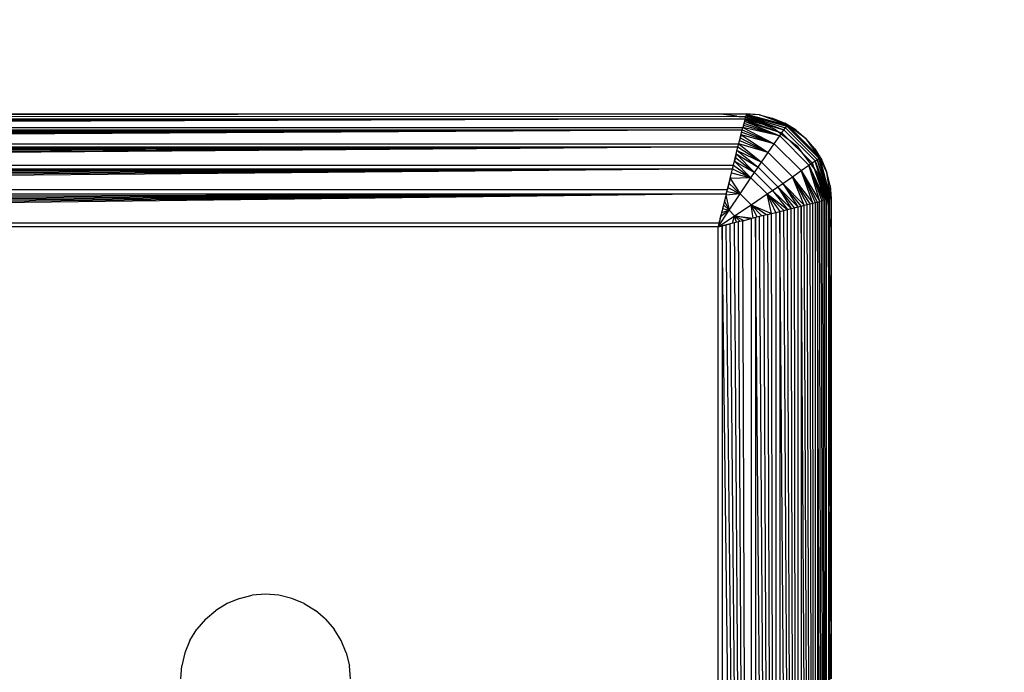
# Model space of a CAD drawing. Units: millimetres. Extents: x 23951 to 30500, y 26762 to 32021.
# Drawn here: x 28971 to 29006, y 29123 to 29146 of the extents above; entities that cross this region are included whole.
import ezdxf

# ---------------------------------------------------------------- set-up
doc = ezdxf.new("R2010")
doc.units = ezdxf.units.MM
doc.layers.add('Strefa bezpieczna', color=8, linetype='Continuous')
doc.dimstyles.get("Standard").update_dxf_attribs({"dimtxt": 180, "dimasz": 200, "dimexe": 0.18, "dimexo": 0.0625, "dimgap": 200, "dimtad": 0, "dimtih": 1, "dimtoh": 1, "dimlfac": 0.001, "dimzin": 0, "dimdsep": 46, "dimtxsty": 'Standard', "dimcen": 0.09, "dimse1": 1, "dimse2": 1, "dimadec": 0, "dimazin": 0, "dimtfac": 1, "dimtdec": 4, "dimtofl": 0, "dimtmove": 0, "dimatfit": 3, "dimfxl": 1, "dimtolj": 1, "dimtzin": 0, "dimarcsym": 0})

# ---------------------------------------------------------------- blocks, each defined once
blk = doc.blocks.new('*D166')
at = {"layer": 'Defpoints', "color": 0}
for p in [(30499.8, 31902.954), (26119.8, 29097.5), (30499.8, 29097.5)]:
    blk.add_point(p, dxfattribs=at)
at = {"layer": 'Strefa bezpieczna', "color": 0, "lineweight": -2}
for p, q in [((26319.8, 31902.954), (27839.8, 31902.954)), ((30299.8, 31902.954), (28779.8, 31902.954))]:
    blk.add_line(p, q, dxfattribs=at)
at = {"layer": 'Strefa bezpieczna', "color": 0}
for points in [[(26319.8, 31936.287), (26319.8, 31869.621), (26119.8, 31902.954)], [(30299.8, 31869.621), (30299.8, 31936.287), (30499.8, 31902.954)]]:
    blk.add_solid(points, dxfattribs=at)
at = {"layer": 'Strefa bezpieczna', "color": 0, "insert": (28309.8, 31902.954), "char_height": 180, "attachment_point": 5}
blk.add_mtext('\\A1;4.38', dxfattribs=at)
blk = doc.blocks.new('*D167')
at = {"layer": 'Defpoints', "color": 0}
for p in [(28999.8, 31225.033), (27619.8, 29139.5), (28999.8, 29139)]:
    blk.add_point(p, dxfattribs=at)
at = {"layer": 'Strefa bezpieczna', "color": 0, "lineweight": -2}
for p, q in [((27419.8, 31225.033), (27219.8, 31225.033)), ((29199.8, 31225.033), (29399.8, 31225.033))]:
    blk.add_line(p, q, dxfattribs=at)
at = {"layer": 'Strefa bezpieczna', "color": 0}
for points in [[(27419.8, 31191.699), (27419.8, 31258.366), (27619.8, 31225.033)], [(29199.8, 31258.366), (29199.8, 31191.699), (28999.8, 31225.033)]]:
    blk.add_solid(points, dxfattribs=at)
at = {"layer": 'Strefa bezpieczna', "color": 0, "insert": (28309.8, 31225.033), "char_height": 180, "attachment_point": 5}
blk.add_mtext('\\A1;1.38', dxfattribs=at)

msp = doc.modelspace()

# ---------------------------------------------------------------- linework, layer by layer
for p, q in [((28912.844, 29142.323), (28996.756, 29142.323)), ((28996.756, 29142.323), (28912.856, 29142.274)), ((28996.756, 29142.323), (28912.87, 29142.219)), ((28996.756, 29142.323), (28912.886, 29142.157)), ((28996.756, 29142.323), (28912.903, 29142.09)), ((28996.756, 29142.323), (28912.92, 29142.02)), ((28995.8, 29142.5), (28913.061, 29142.403)), ((28913.061, 29142.403), (28996.463, 29142.413)), ((28995.8, 29142.5), (28913.482, 29142.458)), ((28913.8, 29142.5), (28995.8, 29142.5)), ((28995.8, 29142.5), (28996.8, 29142.5)), ((28996.463, 29142.413), (28995.8, 29142.5)), ((28996.463, 29142.413), (28996.539, 29142.403)), ((28996.539, 29142.403), (28996.776, 29142.403)), ((28996.756, 29142.323), (28996.679, 29142.015)), ((28996.73, 29142.219), (28996.719, 29142.176)), ((28996.744, 29142.274), (28996.734, 29142.237)), ((28996.734, 29142.237), (28998.063, 29141.832)), ((28996.734, 29142.237), (28997.981, 29141.717)), ((28996.747, 29142.289), (28998.063, 29141.832)), ((28998.133, 29141.931), (28996.747, 29142.289)), ((28996.756, 29142.323), (28996.768, 29142.373)), ((28996.758, 29142.333), (28998.133, 29141.931)), ((28996.768, 29142.373), (28996.776, 29142.403)), ((28996.835, 29142.364), (28996.768, 29142.373)), ((28996.772, 29142.388), (28998.133, 29141.931)), ((28996.782, 29142.429), (28996.776, 29142.403)), ((28996.782, 29142.429), (28998.19, 29142.01)), ((28998.232, 29142.069), (28996.782, 29142.429)), ((28996.782, 29142.429), (28998.133, 29141.931)), ((28996.788, 29142.453), (28998.232, 29142.069)), ((28996.794, 29142.477), (28998.232, 29142.069)), ((28997.269, 29142.463), (28996.798, 29142.493)), ((28996.798, 29142.493), (28998.258, 29142.105)), ((28996.798, 29142.493), (28998.232, 29142.069)), ((28997.269, 29142.463), (28996.8, 29142.5)), ((28997.8, 29141.964), (28996.835, 29142.364)), ((28997.269, 29142.463), (28997.727, 29142.353)), ((28998.258, 29142.105), (28997.269, 29142.463)), ((28997.727, 29142.353), (28998.162, 29142.173)), ((28997.727, 29142.353), (28998.258, 29142.105)), ((28912.92, 29142.02), (28996.679, 29142.015)), ((28912.941, 29141.935), (28996.659, 29141.935)), ((28996.659, 29141.935), (28912.963, 29141.848)), ((28996.659, 29141.935), (28912.986, 29141.755)), ((28996.659, 29141.935), (28913.011, 29141.657)), ((28996.659, 29141.935), (28913.037, 29141.553)), ((28996.659, 29141.935), (28913.064, 29141.443)), ((28996.536, 29141.443), (28996.659, 29141.935)), ((28996.659, 29141.935), (28996.679, 29142.015)), ((28996.659, 29141.935), (28997.79, 29141.445)), ((28996.697, 29142.09), (28996.679, 29142.015)), ((28996.679, 29142.015), (28997.79, 29141.445)), ((28997.981, 29141.717), (28996.679, 29142.015)), ((28996.714, 29142.157), (28996.701, 29142.103)), ((28996.701, 29142.103), (28997.981, 29141.717)), ((28996.719, 29142.176), (28997.981, 29141.717)), ((28998.628, 29141.328), (28997.8, 29141.964)), ((28998.063, 29141.832), (28998.133, 29141.931)), ((28998.133, 29141.931), (28998.19, 29142.01)), ((28998.133, 29141.931), (28999.231, 29140.833)), ((28998.563, 29141.927), (28998.162, 29142.173)), ((28998.258, 29142.105), (28998.162, 29142.173)), ((28998.19, 29142.01), (28998.232, 29142.069)), ((28998.19, 29142.01), (28999.31, 29140.89)), ((28998.232, 29142.069), (28998.258, 29142.105)), ((28998.232, 29142.069), (28999.369, 29140.932)), ((28999.405, 29140.958), (28998.258, 29142.105)), ((28998.921, 29141.621), (28998.258, 29142.105)), ((28998.563, 29141.927), (28998.258, 29142.105)), ((28998.563, 29141.927), (28998.921, 29141.621)), ((28996.536, 29141.443), (28996.563, 29141.553)), ((28996.589, 29141.657), (28996.563, 29141.553)), ((28996.563, 29141.553), (28997.572, 29141.131)), ((28996.614, 29141.755), (28996.589, 29141.657)), ((28996.589, 29141.657), (28997.572, 29141.131)), ((28996.614, 29141.755), (28997.572, 29141.131)), ((28997.79, 29141.445), (28996.614, 29141.755)), ((28996.637, 29141.848), (28997.79, 29141.445)), ((28997.79, 29141.445), (28997.981, 29141.717)), ((28997.981, 29141.717), (28998.063, 29141.832)), ((28997.981, 29141.717), (28999.017, 29140.681)), ((28998.063, 29141.832), (28999.132, 29140.763)), ((28999.227, 29141.263), (28998.921, 29141.621)), ((28999.405, 29140.958), (28998.921, 29141.621)), ((28913.064, 29141.443), (28996.536, 29141.443)), ((28913.093, 29141.328), (28996.507, 29141.328)), ((28996.507, 29141.328), (28913.123, 29141.209)), ((28996.507, 29141.328), (28913.154, 29141.085)), ((28996.507, 29141.328), (28913.186, 29140.956)), ((28996.507, 29141.328), (28913.219, 29140.825)), ((28996.507, 29141.328), (28913.253, 29140.689)), ((28996.347, 29140.689), (28996.507, 29141.328)), ((28996.477, 29141.209), (28997.337, 29140.788)), ((28996.477, 29141.209), (28997.215, 29140.61)), ((28996.507, 29141.328), (28996.536, 29141.443)), ((28996.507, 29141.328), (28997.337, 29140.788)), ((28996.536, 29141.443), (28997.337, 29140.788)), ((28997.572, 29141.131), (28996.536, 29141.443)), ((28997.572, 29141.131), (28997.79, 29141.445)), ((28997.79, 29141.445), (28998.745, 29140.49)), ((28999.264, 29140.5), (28998.628, 29141.328)), ((28999.227, 29141.263), (28999.473, 29140.862)), ((28999.227, 29141.263), (28999.405, 29140.958)), ((28996.347, 29140.689), (28996.381, 29140.824)), ((28996.414, 29140.957), (28996.381, 29140.824)), ((28996.381, 29140.824), (28997.091, 29140.427)), ((28996.381, 29140.824), (28996.965, 29140.241)), ((28996.446, 29141.085), (28996.414, 29140.957)), ((28996.414, 29140.957), (28997.091, 29140.427)), ((28996.446, 29141.085), (28997.215, 29140.61)), ((28996.446, 29141.085), (28997.091, 29140.427)), ((28997.337, 29140.788), (28997.572, 29141.131)), ((28997.572, 29141.131), (28998.431, 29140.272)), ((28999.132, 29140.763), (28999.231, 29140.833)), ((28999.231, 29140.833), (28999.31, 29140.89)), ((28999.231, 29140.833), (28999.729, 29139.482)), ((28999.231, 29140.833), (28999.688, 29139.472)), ((28999.633, 29139.458), (28999.231, 29140.833)), ((28999.31, 29140.89), (28999.369, 29140.932)), ((28999.31, 29140.89), (28999.729, 29139.482)), ((28999.753, 29139.488), (28999.31, 29140.89)), ((28999.369, 29140.932), (28999.405, 29140.958)), ((28999.369, 29140.932), (28999.793, 29139.498)), ((28999.369, 29140.932), (28999.776, 29139.494)), ((28999.753, 29139.488), (28999.369, 29140.932)), ((28999.405, 29140.958), (28999.473, 29140.862)), ((28999.793, 29139.498), (28999.405, 29140.958)), ((28999.653, 29140.427), (28999.405, 29140.958)), ((28999.473, 29140.862), (28999.653, 29140.427)), ((28913.253, 29140.689), (28996.347, 29140.689)), ((28913.287, 29140.55), (28996.313, 29140.55)), ((28996.313, 29140.55), (28913.327, 29140.394)), ((28996.313, 29140.55), (28913.359, 29140.265)), ((28996.313, 29140.55), (28913.395, 29140.119)), ((28996.313, 29140.55), (28913.432, 29139.972)), ((28996.313, 29140.55), (28913.469, 29139.824)), ((28996.131, 29139.824), (28996.313, 29140.55)), ((28996.313, 29140.55), (28996.347, 29140.689)), ((28996.313, 29140.55), (28996.965, 29140.241)), ((28996.347, 29140.689), (28996.965, 29140.241)), ((28997.091, 29140.427), (28997.215, 29140.61)), ((28997.215, 29140.61), (28997.337, 29140.788)), ((28997.215, 29140.61), (28997.91, 29139.915)), ((28997.337, 29140.788), (28998.088, 29140.037)), ((28998.431, 29140.272), (28998.745, 29140.49)), ((28998.745, 29140.49), (28999.017, 29140.681)), ((28998.745, 29140.49), (28999.235, 29139.359)), ((28999.32, 29139.38), (28998.745, 29140.49)), ((28998.745, 29140.49), (28999.403, 29139.401)), ((28999.148, 29139.337), (28998.745, 29140.49)), ((28999.017, 29140.681), (28999.132, 29140.763)), ((28999.017, 29140.681), (28999.476, 29139.419)), ((28999.537, 29139.434), (28999.017, 29140.681)), ((28999.017, 29140.681), (28999.589, 29139.447)), ((28999.403, 29139.401), (28999.017, 29140.681)), ((28999.132, 29140.763), (28999.589, 29139.447)), ((28999.633, 29139.458), (28999.132, 29140.763)), ((28999.264, 29140.5), (28999.664, 29139.535)), ((28996.205, 29140.119), (28996.186, 29140.045)), ((28996.228, 29140.214), (28996.205, 29140.119)), ((28996.241, 29140.265), (28996.228, 29140.214)), ((28996.965, 29140.241), (28996.228, 29140.214)), ((28996.228, 29140.214), (28996.582, 29139.671)), ((28996.277, 29140.409), (28996.965, 29140.241)), ((28996.582, 29139.671), (28996.965, 29140.241)), ((28996.965, 29140.241), (28997.091, 29140.427)), ((28996.965, 29140.241), (28997.541, 29139.665)), ((28997.091, 29140.427), (28997.727, 29139.791)), ((28998.088, 29140.037), (28998.431, 29140.272)), ((28998.431, 29140.272), (28998.957, 29139.289)), ((28999.055, 29139.314), (28998.431, 29140.272)), ((28998.431, 29140.272), (28999.148, 29139.337)), ((28998.853, 29139.263), (28998.431, 29140.272)), ((28999.763, 29139.969), (28999.653, 29140.427)), ((28999.793, 29139.498), (28999.653, 29140.427)), ((28913.469, 29139.824), (28996.131, 29139.824)), ((28996.094, 29139.675), (28996.131, 29139.824)), ((28996.131, 29139.824), (28996.168, 29139.972)), ((28996.147, 29139.89), (28996.131, 29139.824)), ((28996.168, 29139.972), (28996.147, 29139.89)), ((28996.147, 29139.89), (28996.582, 29139.671)), ((28996.186, 29140.045), (28996.168, 29139.972)), ((28996.186, 29140.045), (28996.582, 29139.671)), ((28997.541, 29139.665), (28997.727, 29139.791)), ((28997.727, 29139.791), (28997.91, 29139.915)), ((28997.727, 29139.791), (28998.385, 29139.146)), ((28997.727, 29139.791), (28998.256, 29139.114)), ((28997.91, 29139.915), (28998.088, 29140.037)), ((28997.91, 29139.915), (28998.385, 29139.146)), ((28998.509, 29139.177), (28997.91, 29139.915)), ((28997.91, 29139.915), (28998.628, 29139.207)), ((28998.088, 29140.037), (28998.628, 29139.207)), ((28998.743, 29139.236), (28998.088, 29140.037)), ((28998.088, 29140.037), (28998.853, 29139.263)), ((28999.763, 29139.969), (28999.8, 29139.5)), ((28999.763, 29139.969), (28999.793, 29139.498)), ((28913.506, 29139.675), (28996.094, 29139.675)), ((28996.094, 29139.675), (28913.581, 29139.377)), ((28996.094, 29139.675), (28913.618, 29139.228)), ((28996.094, 29139.675), (28913.655, 29139.08)), ((28996.094, 29139.675), (28913.692, 29138.933)), ((28996.094, 29139.675), (28913.728, 29138.787)), ((28996.094, 29139.675), (28913.764, 29138.642)), ((28996.094, 29139.675), (28995.836, 29138.642)), ((28996.08, 29139.621), (28996.026, 29139.403)), ((28996.094, 29139.675), (28996.08, 29139.621)), ((28996.582, 29139.671), (28996.08, 29139.621)), ((28996.08, 29139.621), (28996.192, 29139.088)), ((28996.112, 29139.748), (28996.582, 29139.671)), ((28996.192, 29139.088), (28996.582, 29139.671)), ((28996.582, 29139.671), (28996.971, 29139.282)), ((28996.971, 29139.282), (28997.541, 29139.665)), ((28997.541, 29139.665), (28997.989, 29139.047)), ((28998.125, 29139.081), (28997.541, 29139.665)), ((28997.541, 29139.665), (28998.256, 29139.114)), ((28997.694, 29138.973), (28997.541, 29139.665)), ((28997.85, 29139.013), (28997.541, 29139.665)), ((28999.457, 29139.414), (28999.39, 29139.397)), ((28999.519, 29139.43), (28999.457, 29139.414)), ((28999.623, 29055.544), (28999.457, 29139.414)), ((28999.574, 29139.444), (28999.519, 29139.43)), ((28999.623, 29055.544), (28999.519, 29139.43)), ((28999.623, 29139.456), (28999.574, 29139.444)), ((28999.623, 29055.544), (28999.574, 29139.444)), ((28999.673, 29139.468), (28999.623, 29139.456)), ((28999.623, 29139.456), (28999.623, 29055.544)), ((28999.673, 29139.468), (28999.664, 29139.535)), ((28999.703, 29139.476), (28999.673, 29139.468)), ((28999.703, 29139.237), (28999.673, 29139.468)), ((28999.729, 29139.482), (28999.703, 29139.476)), ((28999.703, 29139.476), (28999.703, 29139.237)), ((28999.758, 29138.818), (28999.758, 29139.489)), ((28999.8, 29139.5), (28999.8, 29138.5)), ((28995.8, 29138.5), (28996.192, 29139.088)), ((28996.192, 29139.088), (28995.888, 29138.85)), ((28995.945, 29139.08), (28995.908, 29138.933)), ((28995.927, 29139.007), (28996.192, 29139.088)), ((28995.945, 29139.08), (28995.927, 29139.007)), ((28995.963, 29139.151), (28995.945, 29139.08)), ((28995.982, 29139.228), (28995.963, 29139.151)), ((28995.963, 29139.151), (28996.192, 29139.088)), ((28995.996, 29139.283), (28995.982, 29139.228)), ((28996.026, 29139.403), (28995.996, 29139.283)), ((28996.019, 29139.377), (28995.996, 29139.283)), ((28995.996, 29139.283), (28996.192, 29139.088)), ((28996.026, 29139.403), (28996.019, 29139.377)), ((28996.026, 29139.403), (28996.192, 29139.088)), ((28996.192, 29139.088), (28996.388, 29138.892)), ((28996.388, 29138.892), (28996.971, 29139.282)), ((28996.971, 29139.282), (28997.345, 29138.886)), ((28997.514, 29138.928), (28996.971, 29139.282)), ((28996.971, 29139.282), (28997.694, 29138.973)), ((28997.048, 29138.812), (28996.971, 29139.282)), ((28997.19, 29138.847), (28996.971, 29139.282)), ((28997.989, 29139.047), (28998.125, 29139.081)), ((28998.125, 29139.081), (28998.256, 29139.114)), ((28998.628, 29055.793), (28998.125, 29139.081)), ((28998.256, 29139.114), (28998.385, 29139.146)), ((28998.628, 29055.793), (28998.256, 29139.114)), ((28998.385, 29139.146), (28998.509, 29139.177)), ((28998.628, 29055.793), (28998.385, 29139.146)), ((28998.509, 29139.177), (28998.628, 29139.207)), ((28998.628, 29055.793), (28998.509, 29139.177)), ((28998.628, 29139.207), (28998.743, 29139.236)), ((28998.628, 29139.207), (28998.628, 29055.793)), ((28998.743, 29139.236), (28998.853, 29139.263)), ((28999.235, 29055.641), (28998.743, 29139.236)), ((28998.743, 29139.236), (28998.743, 29055.764)), ((28998.853, 29139.263), (28998.957, 29139.289)), ((28999.235, 29055.641), (28998.853, 29139.263)), ((28998.957, 29139.289), (28999.055, 29139.314)), ((28999.235, 29055.641), (28998.957, 29139.289)), ((28999.055, 29139.314), (28999.148, 29139.337)), ((28999.235, 29055.641), (28999.055, 29139.314)), ((28999.148, 29139.337), (28999.235, 29139.359)), ((28999.235, 29055.641), (28999.148, 29139.337)), ((28999.235, 29139.359), (28999.32, 29139.38)), ((28999.235, 29139.359), (28999.235, 29055.641)), ((28999.32, 29139.38), (28999.315, 29055.621)), ((28999.32, 29139.38), (28999.39, 29139.397)), ((28999.623, 29055.544), (28999.32, 29139.38)), ((28999.623, 29055.544), (28999.39, 29139.397)), ((28999.703, 29139.237), (28999.703, 29055.761)), ((28999.758, 29138.818), (28999.703, 29139.237)), ((28999.8, 29102.75), (28999.703, 29139.237)), ((28995.8, 29138.5), (28996.388, 29138.892)), ((28995.872, 29138.787), (28995.845, 29138.681)), ((28995.872, 29138.787), (28995.908, 29138.933)), ((28995.888, 29138.85), (28995.872, 29138.787)), ((28995.908, 29138.933), (28995.888, 29138.85)), ((28995.927, 29139.007), (28995.908, 29138.933)), ((28996.307, 29138.627), (28996.388, 29138.892)), ((28996.388, 29138.892), (28996.583, 29138.696)), ((28996.703, 29138.726), (28996.388, 29138.892)), ((28996.921, 29138.78), (28996.388, 29138.892)), ((28996.388, 29138.892), (28997.048, 29138.812)), ((28996.451, 29138.663), (28996.388, 29138.892)), ((28996.677, 29138.719), (28996.528, 29138.682)), ((28996.677, 29138.719), (28996.975, 29138.794)), ((28996.975, 29056.206), (28996.677, 29138.719)), ((28997.124, 29138.831), (28996.975, 29138.794)), ((28996.975, 29138.794), (28996.975, 29056.206)), ((28997.272, 29138.868), (28997.124, 29138.831)), ((28997.85, 29055.987), (28997.124, 29138.831)), ((28997.124, 29138.831), (28997.124, 29056.169)), ((28997.419, 29138.905), (28997.272, 29138.868)), ((28997.85, 29055.987), (28997.272, 29138.868)), ((28997.565, 29138.941), (28997.419, 29138.905)), ((28997.85, 29055.987), (28997.419, 29138.905)), ((28997.565, 29138.941), (28997.694, 29138.973)), ((28997.85, 29055.987), (28997.565, 29138.941)), ((28997.694, 29138.973), (28997.85, 29139.013)), ((28997.85, 29055.987), (28997.694, 29138.973)), ((28997.85, 29139.013), (28997.989, 29139.047)), ((28997.85, 29139.013), (28997.85, 29055.987)), ((28998.628, 29055.793), (28997.989, 29139.047)), ((28997.989, 29139.047), (28997.989, 29055.953)), ((28999.8, 29138.5), (28999.758, 29138.818)), ((28999.8, 29122.5), (28999.758, 29138.818)), ((28913.764, 29138.642), (28995.836, 29138.642)), ((28995.8, 29138.5), (28913.8, 29138.5)), ((28995.845, 29138.681), (28995.8, 29138.5)), ((28995.836, 29138.642), (28995.8, 29138.5)), ((28995.8, 29138.5), (28996.233, 29138.608)), ((28995.942, 29138.536), (28995.8, 29138.5)), ((28995.8, 29056.5), (28995.8, 29138.5)), ((28995.845, 29138.681), (28995.836, 29138.642)), ((28996.087, 29138.572), (28995.942, 29138.536)), ((28996.975, 29056.206), (28995.942, 29138.536)), ((28995.942, 29138.536), (28995.942, 29056.464)), ((28996.233, 29138.608), (28996.087, 29138.572)), ((28996.975, 29056.206), (28996.087, 29138.572)), ((28996.38, 29138.645), (28996.233, 29138.608)), ((28996.975, 29056.206), (28996.233, 29138.608)), ((28996.528, 29138.682), (28996.38, 29138.645)), ((28996.975, 29056.206), (28996.38, 29138.645)), ((28996.975, 29056.206), (28996.528, 29138.682)), ((28999.8, 29138.5), (28999.8, 29122.5)), ((28979.8, 29125.5), (28979.331, 29125.463)), ((28980.269, 29125.463), (28979.8, 29125.5)), ((28978.438, 29125.173), (28978.037, 29124.927)), ((28978.873, 29125.353), (28978.438, 29125.173)), ((28978.873, 29125.353), (28979.331, 29125.463)), ((28980.727, 29125.353), (28980.269, 29125.463)), ((28981.162, 29125.173), (28980.727, 29125.353)), ((28981.162, 29125.173), (28981.563, 29124.927)), ((28977.679, 29124.621), (28978.037, 29124.927)), ((28981.921, 29124.621), (28981.563, 29124.927)), ((28977.679, 29124.621), (28977.373, 29124.263)), ((28981.921, 29124.621), (28982.227, 29124.263)), ((28977.127, 29123.862), (28977.373, 29124.263)), ((28982.473, 29123.862), (28982.227, 29124.263)), ((28977.127, 29123.862), (28976.947, 29123.427)), ((28982.653, 29123.427), (28982.473, 29123.862)), ((28976.947, 29123.427), (28976.837, 29122.969)), ((28982.653, 29123.427), (28982.763, 29122.969)), ((28976.8, 29122.5), (28976.837, 29122.969)), ((28982.8, 29122.5), (28982.763, 29122.969))]:
    msp.add_line(p, q)

# ---------------------------------------------------------------- dimensions: what is measured, and where the dimension line sits
at = {"layer": 'Strefa bezpieczna'}
dim = msp.add_linear_dim(base=(30499.8, 31902.954), p1=(26119.8, 29097.5), p2=(30499.8, 29097.5), dimstyle='Standard', dxfattribs=at)
dim.commit()
dim.dimension.update_dxf_attribs({"geometry": '*D166', "text_midpoint": (28309.8, 31902.954), "dimtype": 160})
dim = msp.add_linear_dim(base=(28999.8, 31225.033), p1=(27619.8, 29139.5), p2=(28999.8, 29139), dimstyle='Standard', dxfattribs=at)
dim.commit()
dim.dimension.update_dxf_attribs({"geometry": '*D167', "text_midpoint": (28309.8, 31225.033)})

doc.saveas('drawing.dxf')
